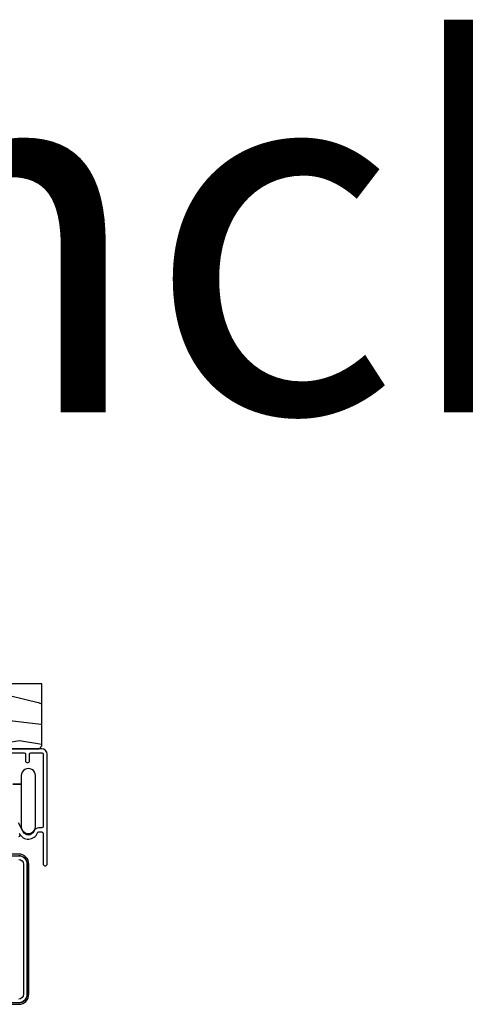
# Model space of a CAD drawing. Units: inches. Extents: x 1 to 189, y 1 to 128.
# Drawn here: x 106 to 111, y 49 to 60 of the extents above; entities that cross this region are included whole.
import ezdxf

# ---------------------------------------------------------------- set-up
doc = ezdxf.new("R2010")
doc.units = ezdxf.units.IN
doc.header["$MEASUREMENT"] = 0
for name, color, linetype in [('ZP-ANNO-TEXT', 255, 'Continuous'), ('ZP-SECT-ALUM', 63, 'Continuous'), ('ZP-SECT-HDWR', 53, 'Continuous'), ('ZP-SECT-WDHA', 11, 'Continuous'), ('ZP-SECT-WOOD', 104, 'Continuous')]:
    doc.layers.add(name, color=color, linetype=linetype)
doc.styles.get("Standard").update_dxf_attribs({"font": 'arial.ttf'})

# ---------------------------------------------------------------- blocks, each defined once
blk = doc.blocks.new('CS LS C SFD 3P (11-16 in IG) V H X')
at = {"layer": 'ZP-SECT-WDHA'}
h = blk.add_hatch(dxfattribs=at)
h.set_pattern_fill('WOOD3', color=256, scale=2, angle=163, pattern_type=2)
h.set_pattern_definition([(158.2364, (4.072150859698837, -0.694038044710446), (20.45396798290167, -8.344771374467806), [0.240832, -23.842358]), (174.3099, (3.848485152362173, -0.6047427404577306), (-8.235181511295936, 0.4263690944681484), [0.305942, -9.892097999999999]), (208, (3.544051423289886, -0.5744095143986954), (-0.5847435903937085, -1.91261010378108), [0.226274, -2.602152]), (209.8476, (3.344263189580175, -0.6806388025971373), (-35.54768828883149, -20.50272857977593), [0.438634, -43.42479]), (175.9946, (2.963812817280001, -0.898944813088491), (18.38297247813529, -1.437476743240211), [0.266834, -26.416494]), (163, (2.697631278446238, -0.8803064552183599), (-2.497352921371544, -1.327866102480598), [0.5, -1.5]), (153.5377, (2.219478900464708, -0.73412060285699), (8.978306718050995, -4.83632345258755), [0.24331, -11.922214]), (157.2894, (3.914270139148556, -1.210442612930485), (16.62874032651941, -7.175302374271584), [0.200998, -19.898754]), (163, (3.728856622050415, -1.132842176866681), (-2.497352921371544, -1.327866102480598), [0.3, -1.7]), (191.3008, (3.441965195261503, -1.045130665449861), (-24.54716094300747, -5.043499394239721), [0.295296, -29.23435]), (215.125, (3.152393920049946, -1.10299668805677), (10.57415813511433, 7.224071108844612), [0.45607, -22.347438]), (202.2894, (2.779374774680093, -1.365402322881103), (-14.3993751268171, -6.054586024953077), [0.284254, -28.141088]), (169.3402, (2.516360821518134, -1.473215403915447), (-15.88561928555968, 2.765334394382427), [0.362216, -17.748554]), (151.1113000000001, (2.160396241182525, -1.406213780453783), (25.02229161617255, -13.92425483963839), [0.38833, -38.444646]), (156.2902000000001, (3.732999682220481, -1.803351561627572), (-16.62874768410003, 7.175289077572956), [0.3423439999999998, -33.89213999999998]), (166.3665, (3.419550933381942, -1.665692991783317), (-31.18650071420278, 7.443263674111074), [0.340588, -33.718186]), (196.6901, (3.088559882260057, -1.585412707296847), (4.409962367830815, 0.7431255040166733), [0.360556, -6.850548]), (210.4896, (2.743194114526602, -1.688962147072637), (-25.55825994297176, -15.19129255384614), [0.325576, -32.232064]), (177.9314, (2.462637859081269, -1.854153513464759), (-22.79293410148565, 0.6943551067665474), [0.310484, -30.737866]), (163, (2.152356695914563, -1.842946382524985), (-2.497352921371544, -1.327866102480598), [0.24, -1.76]), (150.0054, (1.922843554483421, -1.772777173391525), (-16.04400167334359, 9.087905524651102), [0.266834, -26.416494]), (163, (3.578648290607504, -0.1876239707549203), (-2.497352921371544, -1.327866102480598), [0, -2]), (26.15240000000003, (3.223171447521025, -0.3926513202214679), (-36.87554735843706, -18.00538888531859), [0.4386339999999999, -43.42478999999998]), (9.565100000000033, (3.032157071400547, -2.111928350869903), (2.497352076502218, 1.327869099233075), [0.178886, -4.29325]), (351.1301, (3.208555568732436, -2.082203443148497), (12.0603996767767, -1.595852046107204), [0.282842, -13.859292]), (319.8014, (3.488015768590998, -2.125815330232342), (8.393559450670804, -6.748938448303024), [0.152316, -15.07923]), (189.5651, (3.223171447521025, -0.3926513202214679), (-2.497352076502219, -1.327869099233075), [0.2236059999999999, -4.248529999999998]), (169.7098, (3.002673325856136, -0.4298074548732203), (17.79822734718652, -3.350093459302554), [0.342344, -33.89214]), (152.8753, (2.665834840639803, -0.368653265506012), (-30.7601241373409, 15.67848221527704), [0.568858, -56.31699200000001]), (152.6952, (4.136472634737856, -0.4836509983985806), (-10.89091849633435, 5.421060729349781), [0.2236059999999999, -22.13707199999999]), (178.5241, (3.937780456614888, -0.3810770331210591), (22.79293551970828, -0.6943538178398185), [0.37363, -36.989452]), (205.8789, (3.564273573995933, -0.3714536950171734), (31.88084594068392, 15.34964888471388), [0.3821, -37.827846]), (197.6952, (3.220491599098352, -0.5382288542451974), (-23.21929303946757, -7.540852312839229), [0.316228, -31.306548]), (172.4623, (2.91922545569787, -0.634347067090637), (-10.14779136076372, 1.011111546693648), [0.364966, -11.80056]), (156.4181, (2.557413441267812, -0.5864715387482278), (31.344885410924, -13.76583238823937), [0.52345, -51.82156]), (154.8699, (3.990286782376472, -0.9618033763800966), (10.89091361125098, -5.421068605812716), [0.282842, -13.859292]), (174.3099, (3.734216318895733, -0.8416871088192082), (-8.235181511295936, 0.4263690944681484), [0.305942, -9.892097999999999]), (205.5104, (3.429782589823475, -0.811353882760173), (26.88614988798454, 12.69389479119332), [0.3255759999999999, -32.23206399999998]), (208, (3.135947673353343, -0.9515717199385847), (-0.5847435903937085, -1.91261010378108), [0.367696, -2.460732]), (180.354, (2.811291793575037, -1.124194313261064), (27.20289793979688, 0.04876202922806261), [0.335262, -33.190848]), (159.6335000000001, (2.476037101194578, -1.12626584334609), (30.01700107381327, -11.26852463519537), [0.3405879999999998, -33.71818599999997]), (145.8973, (2.156740918261619, -1.007733368621096), (-17.37187083675604, 11.58525502309056), [0.27203, -26.930912]), (154.2538, (3.844100930015117, -1.43995575436162), (-12.80351945054413, 6.005821017315287), [0.2630579999999998, -26.04283399999999]), (177.9314, (3.607156561653625, -1.325686920895187), (-22.79293410148565, 0.6943551067665474), [0.310484, -30.737866]), (195.0054, (3.29687539848689, -1.314479789955406), (11.31727641611973, 2.814114219735264), [0.37736, -18.490604]), (212.8991, (2.932383535634187, -1.412181795636741), (28.64036637139407, 18.43175097613516), [0.49679, -49.18218]), (178.9454, (2.515264765931363, -1.682018657391417), (8.235181634652655, -0.4263644116476297), [0.291204, -14.269016]), (156.991, (2.224109697883904, -1.676658960546092), (-18.54135163249375, 7.760042155334038), [0.3821, -37.827846]), (139.8014, (1.87240875880687, -1.527305522512933), (-8.393559450670804, 6.748938448303025), [0.152316, -15.07923]), (153.5377, (3.668677907181461, -2.013738607939437), (8.978306718050995, -4.83632345258755), [0.24331, -11.922214]), (173.008, (3.450859633939245, -1.90531720856746), (-22.20819262847393, 2.606951578708767), [0.345254, -34.1801]), (200.4054, (3.108173714628464, -1.863289114319514), (-30.71134915766887, -11.52445423798904), [0.4280179999999998, -42.37384999999998]), (192.0546, (3.291756863818591, -0.09991245933809978), (-15.72724097270063, -3.557234008732985), [0.205912, -20.385348]), (173.7843, (3.09038483727295, -0.1429160280843078), (32.35598179133584, -3.618064673815965), [0.4275519999999999, -42.32756599999998]), (155.8750000000001, (2.665347103390673, -0.09662429257780047), (12.80352490518391, -6.005810314090468), [0.4837359999999998, -15.64077999999999])])
edge = h.paths.add_edge_path()
edge.add_line((5.859005557643286, 0), (4.390100264708622, 0))
edge.add_arc((4.359100264708673, -1.4210854715202e-14), 0.03099999999994907, -179.99999999997374, 2.631850293255411e-11, ccw=False)
edge.add_line((4.328100264708723, -2.842170943040401e-14), (2.83000555764329, -5.684341886080801e-14))
edge.add_line((2.83000555764329, -5.684341886080801e-14), (2.737005557643329, -0.09300000000001774))
edge.add_line((2.737005557643329, -0.09300000000001774), (1.245570662307728, -0.09300000000001774))
edge.add_line((1.245570662307728, -0.09300000000001774), (1.18140689351219, -0.1549622312752206))
edge.add_line((1.18140689351219, -0.1549622312752206), (1.180113506128123, -0.1919999999998794))
edge.add_line((1.180113506128123, -0.1919999999998794), (1.122149242741898, -0.2677937098866039))
edge.add_arc((1.099113506128219, -0.2501768191661), 0.02899999999987845, 220.7473395035543, 322.59256006918565, ccw=False)
edge.add_line((1.077143242599618, -0.2691058318314248), (1.069359053498147, -0.2600709873345011))
edge.add_arc((1.047388789969773, -0.2789999999999537), 0.02899999999991484, 40.74733950403892, 90)
edge.add_line((1.047388789969773, -0.2500000000000142), (0.9871135061281393, -0.25))
edge.add_line((0.9871135061281393, -0.25), (0.9643457172005583, -0.2280134018054412))
edge.add_line((0.9643457172005583, -0.2280134018054412), (0.9609923873266553, -0.1319865981944019))
edge.add_line((0.9609923873266553, -0.1319865981944019), (0.9382245983991879, -0.1100000000000136))
edge.add_line((0.9382245983991879, -0.1100000000000136), (0.8770055576432014, -0.1100000000000136))
edge.add_line((0.8770055576432014, -0.1100000000000136), (0.7970055576432742, -0.1359999999999957))
edge.add_line((0.7970055576432742, -0.1359999999999957), (0.7970055576432742, -0.4762000000001478))
edge.add_arc((1.072441024660293, -0.3292165196048131), 0.3122000000000177, 208.0861806401765, 260.3511718376296)
edge.add_line((1.020113506128155, -0.637000000000171), (1.061113506128095, -0.6370000000001852))
edge.add_arc((1.061113506128095, -0.6270000000001801), 0.00999999999999801, 270, 360.0000000000407)
edge.add_line((1.071113506128086, -0.6270000000001801), (1.071113506128086, -0.6010000000001696))
edge.add_arc((1.099113506127992, -0.6010000000001838), 0.02799999999990632, 44.999999999691624, 179.9999999999709, ccw=False)
edge.add_line((1.118912496001371, -0.5812010101270175), (1.129711485874509, -0.5920000000001551))
edge.add_line((1.129711485874509, -0.5920000000001551), (1.312640418062642, -0.5920000000001693))
edge.add_arc((1.312640418062642, -0.6020000000001744), 0.00999999999999801, -4.069988790433854e-11, 90, ccw=False)
edge.add_line((1.322640418062633, -0.6020000000001744), (1.322640418062633, -0.6110000000000753))
edge.add_line((1.322640418062633, -0.6110000000000753), (1.353640418062696, -0.6420000000001664))
edge.add_line((1.353640418062696, -0.6420000000001664), (1.754100264708768, -0.6420000000001664))
edge.add_arc((1.785100264708717, -0.6420000000001664), 0.03099999999994907, 0, 180, ccw=False)
edge.add_line((1.816100264708666, -0.6420000000001664), (1.860100264708649, -0.6420000000001664))
edge.add_arc((1.922100264708661, -0.6420000000001664), 0.06200000000001182, 0, 180, ccw=False)
edge.add_line((1.984100264708673, -0.6420000000001664), (2.028100264708769, -0.6420000000001664))
edge.add_arc((2.059100264708718, -0.6420000000001664), 0.03099999999994907, 0, 180, ccw=False)
edge.add_line((2.090100264708667, -0.6420000000001664), (2.547100264708661, -0.6420000000001664))
edge.add_line((2.547100264708661, -0.6420000000001664), (2.547100264708661, -0.8559999999999661))
edge.add_line((2.547100264708661, -0.8559999999999661), (2.641100264708712, -0.9499999999999886))
edge.add_line((2.641100264708712, -0.9499999999999886), (2.813100264708737, -0.9499999999999886))
edge.add_line((2.813100264708737, -0.9499999999999886), (2.844100264708686, -0.9189999999999827))
edge.add_line((2.844100264708686, -0.9189999999999827), (2.844100264708686, -0.8689999999999714))
edge.add_line((2.844100264708686, -0.8689999999999714), (2.942100264708642, -0.8689999999999714))
edge.add_line((2.942100264708642, -0.8689999999999714), (3.02310026470866, -0.9499999999999886))
edge.add_line((3.02310026470866, -0.9499999999999886), (3.381100264708721, -0.9499999999999886))
edge.add_line((3.381100264708721, -0.9499999999999886), (3.381100264708721, -1))
edge.add_line((3.381100264708721, -1), (3.570100264708685, -1))
edge.add_line((3.570100264708685, -1), (3.584273428199936, -0.8379999999999654))
edge.add_line((3.584273428199936, -0.8379999999999654), (4.295927101217444, -0.8379999999999939))
edge.add_line((4.295927101217444, -0.8379999999999939), (4.302663728308971, -0.914999999999992))
edge.add_line((4.302663728308971, -0.914999999999992), (4.66410026692472, -0.9150000000000205))
edge.add_line((4.66410026692472, -0.9150000000000205), (4.695100266924669, -0.884000000000043))
edge.add_line((4.695100266924669, -0.884000000000043), (4.695100266924669, -0.7190000000001646))
edge.add_line((4.695100266924669, -0.7190000000001646), (5.828100264708723, -0.7190000000001646))
edge.add_line((5.828100264708723, -0.7190000000001646), (5.859005557643286, -0.6880947070655452))
edge.add_line((5.859005557643286, -0.6880947070655452), (5.859005557643286, 0))
at = {"layer": 'ZP-SECT-ALUM'}
for points in [[(5.145054892762687, -0.7640000000001521), (5.660914892762662, -0.7640000000001521, -0.4142135623730951), (5.676914892762625, -0.7800000000001432), (5.676914892762625, -0.8505000000002099, 1), (5.721914892762697, -0.8505000000001814), (5.721914892762697, -0.7800000000001432, -0.4142135623730951), (5.73791489276266, -0.7640000000001521), (5.856484892762751, -0.7640000000001521, -0.4142135623730951), (5.872484892762714, -0.7800000000001432), (5.872484892762714, -1.578000000000173, -0.4142135623730951), (5.856484892762751, -1.594000000000136), (5.824713116529551, -1.594000000000136, 0.307676828590984), (5.767993743331317, -1.632552000000146, -0.6495411291997111), (5.651152463217727, -1.637442793858469), (5.601570825024623, -1.537500580284359, 1)], [(5.610840598693812, -1.657441633290006, 0.6495411291990005), (5.809835903887347, -1.649112000000144, -0.3076768285908452), (5.824713116529551, -1.639000000000152), (5.856484892762751, -1.639000000000152, -0.4142135623730951), (5.872484892762714, -1.655000000000143), (5.872484892762714, -1.991500000000144, 1), (5.917484892762786, -1.991500000000144), (5.917484892762786, -0.7800000000001717, 0.4142135623730682), (5.856484892762751, -0.7190000000001646), (4.949484892762712, -0.7190000000001646, 0.4142135623730951)], [(5.602472233338631, -3.527099998234959, 0.4142703257632844), (5.696490450392616, -3.433100000000209), (5.696490450165811, -1.996106536856956, 0.4142339306156309), (5.602490450393134, -1.902100000000189)], [(5.602490450393134, -1.942100000000195, -0.414213562373084), (5.656490450393107, -1.996100000000212), (5.656490450392539, -3.433100000000195, -0.4142135623730813), (5.602490450392565, -3.487100000000183)]]:
    blk.add_lwpolyline(points, format="xyb", dxfattribs=at)
at = {"layer": 'ZP-SECT-HDWR'}
for points in [[(5.604277422214636, -1.689000000000135, 0.4142135623728349), (5.620277422214713, -1.67300000000013, -0.04293168042578256), (5.610840598693812, -1.657441633290063)], [(5.53723489276274, -1.110009954644937), (5.631234892762677, -1.110009954644951), (5.631234892762564, -1.57900995464496, 1.00000000000009), (5.787234892762513, -1.579009954645002), (5.78723489276274, -1.016009954645, 1.00000000000008), (5.631234892762791, -1.016009954644957), (5.631234892762677, -1.110009954644951), (5.53723489276274, -1.110009954644923)]]:
    blk.add_lwpolyline(points, format="xyb", dxfattribs=at)
at = {"layer": 'ZP-SECT-WOOD'}
blk.add_lwpolyline([(4.695100266924669, -0.7190000000001646), (5.828100264708723, -0.7190000000001646), (5.859005557643286, -0.6880947070655452), (5.859005557643286, 0), (4.390100264708622, 0, -1)], format="xyb", dxfattribs=at)
blk.add_lwpolyline([(5.71459045039262, -3.434100000000228), (5.714590450393075, -1.995100000000235, 0.4142135623731011), (5.60349045039311, -1.884000000000199), (5.061490450393194, -1.884000000000015), (5.061490450393194, -1.902000000000015), (5.60349045039311, -1.9020000000002, -0.4142135623731014), (5.696590450393046, -1.995100000000221), (5.696590450392591, -3.434100000000228, -0.4142135623730892), (5.603490450392542, -3.527200000000192), (5.061490450392625, -3.527200000000008), (5.061490450392625, -3.545200000000008), (5.603490450392542, -3.545200000000193, 0.414213562373089)], format="xyb", close=True, dxfattribs=at)

msp = doc.modelspace()

# ---------------------------------------------------------------- block references
msp.add_blockref('CS LS C SFD 3P (11-16 in IG) V H X', (99.99999999999994, 52.99999999999999))

# ---------------------------------------------------------------- texts
at = {"layer": 'ZP-ANNO-TEXT'}
msp.add_text('French Details', height=4, dxfattribs=at).set_placement((95.54160982264659, 55.99999999999999))
msp.add_text('French Details', height=4, dxfattribs=at).set_placement((95.54160982264659, 55.99999999999999))

doc.saveas('drawing.dxf')
